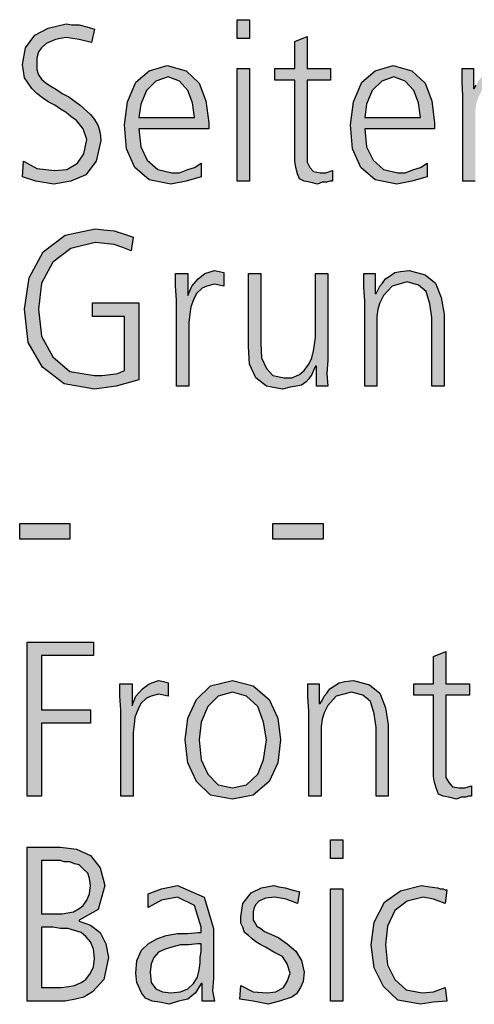
# Model space of a CAD drawing. Units: millimetres. Extents: x 14730 to 26963, y 9817 to 18761.
# Drawn here: x 18065 to 18240, y 10516 to 10894 of the extents above; entities that cross this region are included whole.
import ezdxf

# ---------------------------------------------------------------- set-up
doc = ezdxf.new("R2010")
doc.units = ezdxf.units.MM
doc.layers.add('1', color=7, linetype='Continuous')

msp = doc.modelspace()

# ---------------------------------------------------------------- hatches: boundary and pattern name
at = {"layer": '1', "linetype": 'Continuous'}
for points in [[(18066.53, 10839.6), (18071.61, 10836.8), (18078.51, 10836), (18083.23, 10836.4), (18087.22, 10838.8), (18089.76, 10842.39), (18090.85, 10847.99), (18089.4, 10851.99), (18086.85, 10855.19), (18084.68, 10856.78), (18082.86, 10858.38), (18080.69, 10859.58), (18078.51, 10861.18), (18075.97, 10862.38), (18073.79, 10863.98), (18071.61, 10865.58), (18069.8, 10867.58), (18066.9, 10871.57), (18066.17, 10876.77), (18067.26, 10883.17), (18070.89, 10887.96), (18075.97, 10890.76), (18082.86, 10892.36), (18085.04, 10891.96), (18087.94, 10891.96), (18090.85, 10891.16), (18093.75, 10890.36), (18092.66, 10885.17), (18087.94, 10886.37), (18082.86, 10887.16), (18080.69, 10886.77), (18078.87, 10886.37), (18077.06, 10885.57), (18075.24, 10884.77), (18073.43, 10883.17), (18072.34, 10881.57), (18071.61, 10879.17), (18071.61, 10876.77), (18071.61, 10874.77), (18072.34, 10872.77), (18073.43, 10871.18), (18075.24, 10869.58), (18077.06, 10868.38), (18079.23, 10867.18), (18081.41, 10865.58), (18083.95, 10864.38), (18088.31, 10861.18), (18092.3, 10857.58), (18093.75, 10855.59), (18095.2, 10853.19), (18095.93, 10850.39), (18096.29, 10847.59), (18094.48, 10839.6), (18090.48, 10834.4), (18084.68, 10832), (18078.15, 10830.8), (18071.25, 10832), (18066.17, 10833.6)], [(18153.27, 10886.77), (18148.55, 10886.77), (18148.55, 10893.96), (18153.27, 10893.96)], [(18184.48, 10870.78), (18175.4, 10870.78), (18175.4, 10842.39), (18175.4, 10839.2), (18176.49, 10837.2), (18177.94, 10835.6), (18180.48, 10835.2), (18182.66, 10835.2), (18185.2, 10836), (18185.2, 10832), (18184.11, 10832), (18183.02, 10831.6), (18181.21, 10831.6), (18179.4, 10830.8), (18176.49, 10831.6), (18174.31, 10832), (18172.5, 10832.8), (18171.77, 10834.8), (18171.05, 10837.2), (18170.69, 10839.6), (18170.69, 10841.99), (18170.69, 10845.19), (18170.69, 10870.78), (18163.06, 10870.78), (18163.06, 10875.17), (18170.69, 10875.17), (18170.69, 10885.57), (18175.4, 10887.56), (18175.4, 10875.17), (18184.48, 10875.17)], [(18235.28, 10864.78), (18234.92, 10869.98), (18234.92, 10875.17), (18239.27, 10875.17), (18239.27, 10867.58), (18239.64, 10867.58), (18240.36, 10868.78), (18241.09, 10870.38), (18242.18, 10871.57), (18243.27, 10873.17), (18245.08, 10874.37), (18246.9, 10875.57), (18249.07, 10875.97), (18252.34, 10876.37), (18258.51, 10874.77), (18262.5, 10871.57), (18264.68, 10865.98), (18265.77, 10859.58), (18265.77, 10832), (18261.05, 10832), (18261.05, 10858.38), (18260.32, 10863.58), (18258.87, 10868.38), (18255.97, 10870.78), (18251.61, 10871.97), (18245.81, 10870.38), (18242.54, 10866.78), (18241.09, 10863.98), (18240.36, 10861.58), (18240, 10858.78), (18240, 10855.98), (18240, 10832), (18235.28, 10832)], [(18148.55, 10875.17), (18153.27, 10875.17), (18153.27, 10832), (18148.55, 10832)], [(18105.36, 10780.03), (18093.02, 10780.03), (18093.02, 10785.23), (18110.81, 10785.23), (18110.81, 10755.65), (18102.1, 10753.25), (18093.75, 10752.05), (18082.14, 10754.05), (18073.79, 10760.45), (18068.35, 10770.04), (18066.9, 10782.83), (18068.71, 10794.82), (18074.15, 10804.82), (18082.5, 10811.21), (18094.11, 10813.61), (18097.38, 10813.21), (18101.37, 10812.81), (18105.36, 10811.61), (18108.63, 10810.41), (18107.9, 10805.22), (18104.64, 10806.42), (18101.37, 10807.62), (18097.74, 10808.02), (18094.11, 10808.41), (18084.68, 10806.02), (18077.78, 10800.82), (18073.43, 10792.82), (18072.34, 10782.83), (18073.43, 10772.44), (18077.78, 10764.44), (18084.31, 10758.85), (18093.75, 10757.25), (18096.65, 10757.25), (18099.92, 10757.65), (18102.82, 10758.05), (18105.36, 10759.25)], [(18125.32, 10786.43), (18124.96, 10791.63), (18124.96, 10796.42), (18129.68, 10796.42), (18129.68, 10788.03), (18131.13, 10791.63), (18133.67, 10794.42), (18136.21, 10796.42), (18139.84, 10797.62), (18141.65, 10797.22), (18143.47, 10796.82), (18143.47, 10791.63), (18141.65, 10792.03), (18139.84, 10792.43), (18136.94, 10791.63), (18135.12, 10790.83), (18132.94, 10788.83), (18131.85, 10786.43), (18130.77, 10783.63), (18130.4, 10780.83), (18130.04, 10777.63), (18130.04, 10774.84), (18130.04, 10753.25), (18125.32, 10753.25)], [(18197.54, 10786.03), (18197.18, 10791.23), (18197.18, 10796.42), (18201.53, 10796.42), (18201.53, 10788.83), (18201.9, 10788.83), (18202.62, 10790.03), (18203.35, 10791.63), (18204.44, 10792.82), (18205.52, 10794.42), (18207.34, 10795.62), (18209.15, 10796.82), (18211.33, 10797.22), (18214.6, 10797.62), (18220.77, 10796.02), (18224.76, 10792.82), (18226.94, 10787.23), (18228.02, 10780.83), (18228.02, 10753.25), (18223.31, 10753.25), (18223.31, 10779.63), (18222.58, 10784.83), (18221.13, 10789.63), (18218.23, 10792.03), (18213.87, 10793.22), (18208.06, 10791.63), (18204.8, 10788.03), (18203.35, 10785.23), (18202.62, 10782.83), (18202.26, 10780.03), (18202.26, 10777.23), (18202.26, 10753.25), (18197.54, 10753.25)], [(18183.39, 10763.24), (18183.02, 10758.05), (18183.39, 10753.25), (18179.03, 10753.25), (18179.03, 10760.85), (18178.67, 10760.85), (18177.94, 10759.25), (18177.22, 10757.65), (18176.13, 10756.05), (18175.04, 10754.85), (18173.23, 10753.65), (18171.41, 10753.25), (18168.87, 10752.85), (18165.97, 10752.05), (18159.8, 10753.25), (18155.81, 10756.45), (18153.27, 10761.64), (18152.9, 10768.44), (18152.9, 10796.42), (18157.62, 10796.42), (18157.62, 10769.64), (18157.98, 10764.04), (18159.8, 10760.05), (18162.34, 10757.25), (18166.69, 10756.45), (18169.6, 10756.45), (18172.5, 10757.65), (18174.31, 10759.25), (18176.13, 10761.64), (18177.22, 10764.04), (18177.94, 10766.84), (18178.31, 10769.24), (18178.67, 10772.04), (18178.67, 10796.42), (18183.39, 10796.42)], [(18065.08, 10700.48), (18084.31, 10700.48), (18084.31, 10694.49), (18065.08, 10694.49)], [(18162.34, 10700.48), (18181.57, 10700.48), (18181.57, 10694.49), (18162.34, 10694.49)], [(18067.98, 10654.91), (18093.39, 10654.91), (18093.39, 10649.72), (18073.43, 10649.72), (18073.43, 10628.93), (18092.3, 10628.93), (18092.3, 10623.73), (18073.43, 10623.73), (18073.43, 10595.75), (18067.98, 10595.75)], [(18237.82, 10634.53), (18228.75, 10634.53), (18228.75, 10606.14), (18228.75, 10602.95), (18229.84, 10600.95), (18231.29, 10599.35), (18233.83, 10598.95), (18236.01, 10598.95), (18238.55, 10599.75), (18238.55, 10595.75), (18237.46, 10595.75), (18236.37, 10595.35), (18234.56, 10595.35), (18232.74, 10594.55), (18229.84, 10595.35), (18227.66, 10595.75), (18225.85, 10596.55), (18225.12, 10598.55), (18224.4, 10600.95), (18224.03, 10603.35), (18224.03, 10605.74), (18224.03, 10608.94), (18224.03, 10634.53), (18216.41, 10634.53), (18216.41, 10638.92), (18224.03, 10638.92), (18224.03, 10649.32), (18228.75, 10651.31), (18228.75, 10638.92), (18237.82, 10638.92)], [(18103.91, 10628.93), (18103.55, 10634.13), (18103.55, 10638.92), (18108.27, 10638.92), (18108.27, 10630.53), (18109.72, 10634.13), (18112.26, 10636.92), (18114.8, 10638.92), (18118.43, 10640.12), (18120.24, 10639.72), (18122.06, 10639.32), (18122.06, 10634.13), (18120.24, 10634.53), (18118.43, 10634.93), (18115.52, 10634.13), (18113.71, 10633.33), (18111.53, 10631.33), (18110.44, 10628.93), (18109.35, 10626.13), (18108.99, 10623.33), (18108.63, 10620.13), (18108.63, 10617.34), (18108.63, 10595.75), (18103.91, 10595.75)], [(18176.13, 10628.53), (18175.77, 10633.73), (18175.77, 10638.92), (18180.12, 10638.92), (18180.12, 10631.33), (18180.48, 10631.33), (18181.21, 10632.53), (18181.94, 10634.13), (18183.02, 10635.32), (18184.11, 10636.92), (18185.93, 10638.12), (18187.74, 10639.32), (18189.92, 10639.72), (18193.19, 10640.12), (18199.35, 10638.52), (18203.35, 10635.32), (18205.52, 10629.73), (18206.61, 10623.33), (18206.61, 10595.75), (18201.9, 10595.75), (18201.9, 10622.13), (18201.17, 10627.33), (18199.72, 10632.13), (18196.81, 10634.53), (18192.46, 10635.72), (18186.65, 10634.13), (18183.39, 10630.53), (18181.94, 10627.73), (18181.21, 10625.33), (18180.85, 10622.53), (18180.85, 10619.73), (18180.85, 10595.75), (18176.13, 10595.75)], [(18189.19, 10571.77), (18184.48, 10571.77), (18184.48, 10578.96), (18189.19, 10578.96)], [(18150, 10523), (18154.72, 10520.6), (18160.16, 10520.2), (18163.43, 10520.6), (18166.33, 10522.2), (18167.78, 10524.6), (18168.87, 10527.79), (18167.78, 10531.39), (18165.97, 10534.19), (18162.7, 10535.79), (18159.44, 10537.79), (18157.62, 10538.59), (18155.81, 10539.79), (18154.35, 10540.98), (18152.9, 10542.18), (18151.45, 10543.38), (18150.73, 10545.38), (18150, 10546.98), (18150, 10549.38), (18150.73, 10554.58), (18153.99, 10558.57), (18157.98, 10560.57), (18162.7, 10561.37), (18164.52, 10560.97), (18167.06, 10560.57), (18169.6, 10559.77), (18172.5, 10558.97), (18171.77, 10554.58), (18167.42, 10556.18), (18163.06, 10556.97), (18159.44, 10556.57), (18156.9, 10555.38), (18155.81, 10554.18), (18155.08, 10552.98), (18154.72, 10551.38), (18154.72, 10549.38), (18154.72, 10548.18), (18155.44, 10546.98), (18156.17, 10545.78), (18157.62, 10544.98), (18159.07, 10543.78), (18160.89, 10542.98), (18162.7, 10542.18), (18164.52, 10541.38), (18167.78, 10538.99), (18171.05, 10536.19), (18173.23, 10532.59), (18174.31, 10528.19), (18173.95, 10524.6), (18172.86, 10522.2), (18171.41, 10519.8), (18169.6, 10518.6), (18164.88, 10517), (18160.52, 10515.8), (18154.72, 10517), (18149.64, 10517.8)], [(18184.48, 10560.17), (18189.19, 10560.17), (18189.19, 10517), (18184.48, 10517)], [(18228.39, 10554.58), (18224.03, 10556.18), (18220.04, 10556.97), (18213.87, 10555.38), (18209.15, 10551.78), (18206.25, 10545.78), (18205.52, 10538.59), (18206.25, 10530.99), (18209.15, 10525.39), (18213.51, 10521.4), (18219.68, 10520.2), (18224.03, 10520.6), (18228.39, 10522.2), (18229.11, 10517), (18224.03, 10516.6), (18218.95, 10515.8), (18210.24, 10517.4), (18204.8, 10522.6), (18201.17, 10529.79), (18200.08, 10538.59), (18201.17, 10547.38), (18205.16, 10554.98), (18211.33, 10559.37), (18219.31, 10561.37), (18222.58, 10560.97), (18225.48, 10560.57), (18226.57, 10560.17), (18227.66, 10560.17), (18228.39, 10559.77), (18229.11, 10559.77)]]:
    msp.add_hatch(color=3, dxfattribs=at).paths.add_polyline_path(points)
h = msp.add_hatch(color=3, dxfattribs=at)
h.paths.add_polyline_path([(18134.76, 10833.6), (18128.95, 10832), (18123.15, 10830.8), (18114.8, 10832.4), (18109.35, 10837.2), (18106.09, 10844.39), (18105.36, 10853.59), (18106.45, 10862.38), (18109.72, 10869.98), (18114.8, 10874.37), (18121.69, 10876.37), (18128.95, 10874.37), (18134.03, 10869.58), (18136.57, 10862.78), (18137.66, 10854.39), (18137.66, 10851.99), (18110.81, 10851.99), (18111.53, 10845.19), (18114.07, 10839.99), (18118.06, 10836.4), (18123.51, 10835.2), (18126.41, 10835.2), (18129.68, 10836.4), (18132.22, 10837.2), (18134.76, 10838.8)])
h.paths.add_polyline_path([(18132.22, 10856.38), (18131.49, 10861.98), (18129.68, 10866.78), (18126.41, 10870.38), (18122.06, 10871.97), (18117.34, 10870.38), (18113.71, 10866.78), (18111.53, 10861.58), (18110.81, 10856.38)], flags=16)
h = msp.add_hatch(color=3, dxfattribs=at)
h.paths.add_polyline_path([(18221.49, 10833.6), (18215.69, 10832), (18209.88, 10830.8), (18201.53, 10832.4), (18196.09, 10837.2), (18192.82, 10844.39), (18192.1, 10853.59), (18193.19, 10862.38), (18196.45, 10869.98), (18201.53, 10874.37), (18208.43, 10876.37), (18215.69, 10874.37), (18220.77, 10869.58), (18223.31, 10862.78), (18224.4, 10854.39), (18224.4, 10851.99), (18197.54, 10851.99), (18198.27, 10845.19), (18200.81, 10839.99), (18204.8, 10836.4), (18210.24, 10835.2), (18213.15, 10835.2), (18216.41, 10836.4), (18218.95, 10837.2), (18221.49, 10838.8)])
h.paths.add_polyline_path([(18218.95, 10856.38), (18218.23, 10861.98), (18216.41, 10866.78), (18213.15, 10870.38), (18208.79, 10871.97), (18204.07, 10870.38), (18200.44, 10866.78), (18198.27, 10861.58), (18197.54, 10856.38)], flags=16)
h = msp.add_hatch(color=3, dxfattribs=at)
h.paths.add_polyline_path([(18128.59, 10617.34), (18129.68, 10625.73), (18132.94, 10632.93), (18138.39, 10638.12), (18146.73, 10640.12), (18154.72, 10638.12), (18160.89, 10632.93), (18164.15, 10625.73), (18165.24, 10617.34), (18164.15, 10608.54), (18160.89, 10601.35), (18154.72, 10596.15), (18146.73, 10594.55), (18138.39, 10596.15), (18132.94, 10601.35), (18129.68, 10608.54)])
h.paths.add_polyline_path([(18134.03, 10617.34), (18134.76, 10609.74), (18137.3, 10604.14), (18141.29, 10600.15), (18146.73, 10598.95), (18152.18, 10600.15), (18156.53, 10604.14), (18158.71, 10609.74), (18159.8, 10617.34), (18158.71, 10624.13), (18156.53, 10630.13), (18152.18, 10634.13), (18146.73, 10635.72), (18141.29, 10634.13), (18137.3, 10630.13), (18134.76, 10624.13)], flags=16)
h = msp.add_hatch(color=3, dxfattribs=at)
h.paths.add_polyline_path([(18067.98, 10576.16), (18080.69, 10576.16), (18086.85, 10575.36), (18092.3, 10572.96), (18095.93, 10568.17), (18097.74, 10561.37), (18095.2, 10552.18), (18087.94, 10548.18), (18087.94, 10547.78), (18092.3, 10546.18), (18095.93, 10543.38), (18098.1, 10538.99), (18099.19, 10533.79), (18097.38, 10525.39), (18093.02, 10520.6), (18089.76, 10518.6), (18086.49, 10517.8), (18082.5, 10517), (18078.51, 10517), (18067.98, 10517)])
h.paths.add_polyline_path([(18073.43, 10522.2), (18078.51, 10522.2), (18081.05, 10522.2), (18083.95, 10522.6), (18086.13, 10523), (18088.67, 10524.2), (18090.48, 10525.39), (18092.3, 10527.79), (18093.39, 10530.19), (18093.75, 10533.39), (18093.39, 10536.99), (18092.3, 10539.79), (18090.48, 10541.78), (18088.67, 10543.38), (18086.13, 10544.18), (18083.59, 10544.98), (18080.69, 10544.98), (18077.78, 10545.38), (18073.43, 10545.38)], flags=16)
h.paths.add_polyline_path([(18073.43, 10550.58), (18079.23, 10550.58), (18081.41, 10550.58), (18083.59, 10550.98), (18085.77, 10551.38), (18087.94, 10552.58), (18089.4, 10553.78), (18090.85, 10555.78), (18091.94, 10558.17), (18092.3, 10561.37), (18091.94, 10564.17), (18091.21, 10566.17), (18089.4, 10567.77), (18087.94, 10569.37), (18086.13, 10569.77), (18084.31, 10570.57), (18082.14, 10570.57), (18080.69, 10570.97), (18073.43, 10570.97)], flags=16)
h = msp.add_hatch(color=3, dxfattribs=at)
h.paths.add_polyline_path([(18135.12, 10523.8), (18134.76, 10523.8), (18132.58, 10520.2), (18129.68, 10517.8), (18126.05, 10517), (18122.42, 10515.8), (18118.79, 10516.6), (18115.89, 10517), (18113.35, 10518.2), (18111.9, 10520.2), (18110.08, 10524.2), (18109.72, 10527.79), (18110.08, 10532.59), (18111.9, 10536.59), (18114.44, 10538.99), (18117.7, 10540.98), (18121.33, 10542.18), (18125.69, 10542.98), (18129.68, 10542.98), (18133.67, 10543.38), (18134.76, 10543.38), (18134.76, 10545.38), (18132.22, 10553.78), (18125.69, 10556.97), (18119.52, 10555.78), (18114.44, 10552.98), (18114.44, 10558.17), (18119.52, 10560.17), (18125.69, 10561.37), (18135.85, 10556.97), (18139.48, 10544.98), (18139.48, 10525.79), (18139.11, 10521), (18139.84, 10517), (18135.12, 10517)])
h.paths.add_polyline_path([(18134.76, 10538.99), (18133.31, 10538.99), (18130.04, 10538.59), (18126.77, 10538.59), (18123.51, 10537.79), (18120.97, 10536.99), (18118.43, 10535.79), (18116.61, 10533.79), (18115.52, 10531.39), (18115.16, 10528.19), (18115.52, 10524.2), (18117.34, 10521.8), (18119.88, 10520.6), (18123.15, 10520.2), (18126.77, 10520.6), (18129.68, 10521.8), (18131.85, 10523.8), (18133.31, 10526.19), (18134.03, 10528.99), (18134.4, 10531.79), (18134.4, 10533.79), (18134.76, 10536.19)], flags=16)

# ---------------------------------------------------------------- linework, layer by layer
at = {"layer": '1', "color": 3, "linetype": 'Continuous'}
for p, q in [((18075.97, 10890.76), (18082.86, 10892.36)), ((18082.86, 10892.36), (18085.04, 10891.96)), ((18085.04, 10891.96), (18087.94, 10891.96)), ((18087.94, 10891.96), (18090.85, 10891.16)), ((18090.85, 10891.16), (18093.75, 10890.36)), ((18148.55, 10893.96), (18153.27, 10893.96)), ((18148.55, 10886.77), (18148.55, 10893.96)), ((18153.27, 10893.96), (18153.27, 10886.77)), ((18067.26, 10883.17), (18070.89, 10887.96)), ((18070.89, 10887.96), (18075.97, 10890.76)), ((18093.75, 10890.36), (18092.66, 10885.17)), ((18170.69, 10885.57), (18175.4, 10887.56)), ((18175.4, 10887.56), (18175.4, 10875.17)), ((18075.24, 10884.77), (18073.43, 10883.17)), ((18077.06, 10885.57), (18075.24, 10884.77)), ((18078.87, 10886.37), (18077.06, 10885.57)), ((18080.69, 10886.77), (18078.87, 10886.37)), ((18082.86, 10887.16), (18080.69, 10886.77)), ((18087.94, 10886.37), (18082.86, 10887.16)), ((18092.66, 10885.17), (18087.94, 10886.37)), ((18153.27, 10886.77), (18148.55, 10886.77)), ((18170.69, 10875.17), (18170.69, 10885.57)), ((18066.17, 10876.77), (18067.26, 10883.17)), ((18072.34, 10881.57), (18071.61, 10879.17)), ((18073.43, 10883.17), (18072.34, 10881.57)), ((18066.9, 10871.57), (18066.17, 10876.77)), ((18071.61, 10879.17), (18071.61, 10876.77)), ((18071.61, 10876.77), (18071.61, 10874.77)), ((18114.8, 10874.37), (18121.69, 10876.37)), ((18121.69, 10876.37), (18128.95, 10874.37)), ((18201.53, 10874.37), (18208.43, 10876.37)), ((18208.43, 10876.37), (18215.69, 10874.37)), ((18071.61, 10874.77), (18072.34, 10872.77)), ((18072.34, 10872.77), (18073.43, 10871.18)), ((18109.72, 10869.98), (18114.8, 10874.37)), ((18128.95, 10874.37), (18134.03, 10869.58)), ((18148.55, 10832), (18148.55, 10875.17)), ((18148.55, 10875.17), (18153.27, 10875.17)), ((18153.27, 10875.17), (18153.27, 10832)), ((18163.06, 10875.17), (18170.69, 10875.17)), ((18163.06, 10870.78), (18163.06, 10875.17)), ((18175.4, 10875.17), (18184.48, 10875.17)), ((18184.48, 10875.17), (18184.48, 10870.78)), ((18196.45, 10869.98), (18201.53, 10874.37)), ((18215.69, 10874.37), (18220.77, 10869.58)), ((18234.92, 10875.17), (18239.27, 10875.17)), ((18234.92, 10869.98), (18234.92, 10875.17)), ((18239.27, 10875.17), (18239.27, 10867.58)), ((18069.8, 10867.58), (18066.9, 10871.57)), ((18073.43, 10871.18), (18075.24, 10869.58)), ((18075.24, 10869.58), (18077.06, 10868.38)), ((18077.06, 10868.38), (18079.23, 10867.18)), ((18106.45, 10862.38), (18109.72, 10869.98)), ((18117.34, 10870.38), (18113.71, 10866.78)), ((18122.06, 10871.97), (18117.34, 10870.38)), ((18126.41, 10870.38), (18122.06, 10871.97)), ((18129.68, 10866.78), (18126.41, 10870.38)), ((18134.03, 10869.58), (18136.57, 10862.78)), ((18170.69, 10870.78), (18163.06, 10870.78)), ((18170.69, 10845.19), (18170.69, 10870.78)), ((18175.4, 10870.78), (18175.4, 10842.39)), ((18184.48, 10870.78), (18175.4, 10870.78)), ((18193.19, 10862.38), (18196.45, 10869.98)), ((18204.07, 10870.38), (18200.44, 10866.78)), ((18208.79, 10871.97), (18204.07, 10870.38)), ((18213.15, 10870.38), (18208.79, 10871.97)), ((18216.41, 10866.78), (18213.15, 10870.38)), ((18220.77, 10869.58), (18223.31, 10862.78)), ((18235.28, 10864.78), (18234.92, 10869.98)), ((18239.64, 10867.58), (18240.36, 10868.78)), ((18071.61, 10865.58), (18069.8, 10867.58)), ((18073.79, 10863.98), (18071.61, 10865.58)), ((18079.23, 10867.18), (18081.41, 10865.58)), ((18081.41, 10865.58), (18083.95, 10864.38)), ((18113.71, 10866.78), (18111.53, 10861.58)), ((18131.49, 10861.98), (18129.68, 10866.78)), ((18200.44, 10866.78), (18198.27, 10861.58)), ((18218.23, 10861.98), (18216.41, 10866.78)), ((18235.28, 10832), (18235.28, 10864.78)), ((18239.27, 10867.58), (18239.64, 10867.58)), ((18075.97, 10862.38), (18073.79, 10863.98)), ((18078.51, 10861.18), (18075.97, 10862.38)), ((18080.69, 10859.58), (18078.51, 10861.18)), ((18083.95, 10864.38), (18088.31, 10861.18)), ((18088.31, 10861.18), (18092.3, 10857.58)), ((18105.36, 10853.59), (18106.45, 10862.38)), ((18111.53, 10861.58), (18110.81, 10856.38)), ((18132.22, 10856.38), (18131.49, 10861.98)), ((18136.57, 10862.78), (18137.66, 10854.39)), ((18192.1, 10853.59), (18193.19, 10862.38)), ((18198.27, 10861.58), (18197.54, 10856.38)), ((18218.95, 10856.38), (18218.23, 10861.98)), ((18223.31, 10862.78), (18224.4, 10854.39)), ((18082.86, 10858.38), (18080.69, 10859.58)), ((18084.68, 10856.78), (18082.86, 10858.38)), ((18092.3, 10857.58), (18093.75, 10855.59)), ((18086.85, 10855.19), (18084.68, 10856.78)), ((18089.4, 10851.99), (18086.85, 10855.19)), ((18093.75, 10855.59), (18095.2, 10853.19)), ((18106.09, 10844.39), (18105.36, 10853.59)), ((18110.81, 10856.38), (18132.22, 10856.38)), ((18137.66, 10854.39), (18137.66, 10851.99)), ((18192.82, 10844.39), (18192.1, 10853.59)), ((18197.54, 10856.38), (18218.95, 10856.38)), ((18224.4, 10854.39), (18224.4, 10851.99)), ((18090.85, 10847.99), (18089.4, 10851.99)), ((18095.2, 10853.19), (18095.93, 10850.39)), ((18095.93, 10850.39), (18096.29, 10847.59)), ((18110.81, 10851.99), (18111.53, 10845.19)), ((18137.66, 10851.99), (18110.81, 10851.99)), ((18197.54, 10851.99), (18198.27, 10845.19)), ((18224.4, 10851.99), (18197.54, 10851.99)), ((18089.76, 10842.39), (18090.85, 10847.99)), ((18096.29, 10847.59), (18094.48, 10839.6)), ((18087.22, 10838.8), (18089.76, 10842.39)), ((18109.35, 10837.2), (18106.09, 10844.39)), ((18111.53, 10845.19), (18114.07, 10839.99)), ((18170.69, 10841.99), (18170.69, 10845.19)), ((18170.69, 10839.6), (18170.69, 10841.99)), ((18175.4, 10842.39), (18175.4, 10839.2)), ((18196.09, 10837.2), (18192.82, 10844.39)), ((18198.27, 10845.19), (18200.81, 10839.99)), ((18066.17, 10833.6), (18066.53, 10839.6)), ((18066.53, 10839.6), (18071.61, 10836.8)), ((18083.23, 10836.4), (18087.22, 10838.8)), ((18094.48, 10839.6), (18090.48, 10834.4)), ((18114.07, 10839.99), (18118.06, 10836.4)), ((18132.22, 10837.2), (18134.76, 10838.8)), ((18134.76, 10838.8), (18134.76, 10833.6)), ((18171.05, 10837.2), (18170.69, 10839.6)), ((18175.4, 10839.2), (18176.49, 10837.2)), ((18200.81, 10839.99), (18204.8, 10836.4)), ((18218.95, 10837.2), (18221.49, 10838.8)), ((18221.49, 10838.8), (18221.49, 10833.6)), ((18071.61, 10836.8), (18078.51, 10836)), ((18078.51, 10836), (18083.23, 10836.4)), ((18090.48, 10834.4), (18084.68, 10832)), ((18114.8, 10832.4), (18109.35, 10837.2)), ((18118.06, 10836.4), (18123.51, 10835.2)), ((18123.51, 10835.2), (18126.41, 10835.2)), ((18126.41, 10835.2), (18129.68, 10836.4)), ((18129.68, 10836.4), (18132.22, 10837.2)), ((18171.77, 10834.8), (18171.05, 10837.2)), ((18172.5, 10832.8), (18171.77, 10834.8)), ((18176.49, 10837.2), (18177.94, 10835.6)), ((18177.94, 10835.6), (18180.48, 10835.2)), ((18180.48, 10835.2), (18182.66, 10835.2)), ((18182.66, 10835.2), (18185.2, 10836)), ((18185.2, 10836), (18185.2, 10832)), ((18201.53, 10832.4), (18196.09, 10837.2)), ((18204.8, 10836.4), (18210.24, 10835.2)), ((18210.24, 10835.2), (18213.15, 10835.2)), ((18213.15, 10835.2), (18216.41, 10836.4)), ((18216.41, 10836.4), (18218.95, 10837.2)), ((18071.25, 10832), (18066.17, 10833.6)), ((18078.15, 10830.8), (18071.25, 10832)), ((18084.68, 10832), (18078.15, 10830.8)), ((18123.15, 10830.8), (18114.8, 10832.4)), ((18128.95, 10832), (18123.15, 10830.8)), ((18134.76, 10833.6), (18128.95, 10832)), ((18153.27, 10832), (18148.55, 10832)), ((18174.31, 10832), (18172.5, 10832.8)), ((18176.49, 10831.6), (18174.31, 10832)), ((18179.4, 10830.8), (18176.49, 10831.6)), ((18181.21, 10831.6), (18179.4, 10830.8)), ((18183.02, 10831.6), (18181.21, 10831.6)), ((18184.11, 10832), (18183.02, 10831.6)), ((18185.2, 10832), (18184.11, 10832)), ((18209.88, 10830.8), (18201.53, 10832.4)), ((18215.69, 10832), (18209.88, 10830.8)), ((18221.49, 10833.6), (18215.69, 10832)), ((18240, 10832), (18235.28, 10832)), ((18082.5, 10811.21), (18094.11, 10813.61)), ((18094.11, 10813.61), (18097.38, 10813.21)), ((18097.38, 10813.21), (18101.37, 10812.81)), ((18101.37, 10812.81), (18105.36, 10811.61)), ((18105.36, 10811.61), (18108.63, 10810.41)), ((18074.15, 10804.82), (18082.5, 10811.21)), ((18094.11, 10808.41), (18084.68, 10806.02)), ((18097.74, 10808.02), (18094.11, 10808.41)), ((18101.37, 10807.62), (18097.74, 10808.02)), ((18108.63, 10810.41), (18107.9, 10805.22)), ((18068.71, 10794.82), (18074.15, 10804.82)), ((18084.68, 10806.02), (18077.78, 10800.82)), ((18104.64, 10806.42), (18101.37, 10807.62)), ((18107.9, 10805.22), (18104.64, 10806.42)), ((18077.78, 10800.82), (18073.43, 10792.82)), ((18136.21, 10796.42), (18139.84, 10797.62)), ((18139.84, 10797.62), (18141.65, 10797.22)), ((18141.65, 10797.22), (18143.47, 10796.82)), ((18143.47, 10796.82), (18143.47, 10791.63)), ((18207.34, 10795.62), (18209.15, 10796.82)), ((18209.15, 10796.82), (18211.33, 10797.22)), ((18211.33, 10797.22), (18214.6, 10797.62)), ((18214.6, 10797.62), (18220.77, 10796.02)), ((18066.9, 10782.83), (18068.71, 10794.82)), ((18073.43, 10792.82), (18072.34, 10782.83)), ((18124.96, 10796.42), (18129.68, 10796.42)), ((18124.96, 10791.63), (18124.96, 10796.42)), ((18129.68, 10796.42), (18129.68, 10788.03)), ((18131.13, 10791.63), (18133.67, 10794.42)), ((18133.67, 10794.42), (18136.21, 10796.42)), ((18152.9, 10796.42), (18157.62, 10796.42)), ((18152.9, 10768.44), (18152.9, 10796.42)), ((18157.62, 10796.42), (18157.62, 10769.64)), ((18178.67, 10796.42), (18183.39, 10796.42)), ((18178.67, 10772.04), (18178.67, 10796.42)), ((18183.39, 10796.42), (18183.39, 10763.24)), ((18197.18, 10796.42), (18201.53, 10796.42)), ((18197.18, 10791.23), (18197.18, 10796.42)), ((18201.53, 10796.42), (18201.53, 10788.83)), ((18203.35, 10791.63), (18204.44, 10792.82)), ((18204.44, 10792.82), (18205.52, 10794.42)), ((18205.52, 10794.42), (18207.34, 10795.62)), ((18213.87, 10793.22), (18208.06, 10791.63)), ((18218.23, 10792.03), (18213.87, 10793.22)), ((18220.77, 10796.02), (18224.76, 10792.82)), ((18224.76, 10792.82), (18226.94, 10787.23)), ((18125.32, 10786.43), (18124.96, 10791.63)), ((18129.68, 10788.03), (18131.13, 10791.63)), ((18135.12, 10790.83), (18132.94, 10788.83)), ((18136.94, 10791.63), (18135.12, 10790.83)), ((18139.84, 10792.43), (18136.94, 10791.63)), ((18141.65, 10792.03), (18139.84, 10792.43)), ((18143.47, 10791.63), (18141.65, 10792.03)), ((18197.54, 10786.03), (18197.18, 10791.23)), ((18201.9, 10788.83), (18202.62, 10790.03)), ((18202.62, 10790.03), (18203.35, 10791.63)), ((18208.06, 10791.63), (18204.8, 10788.03)), ((18221.13, 10789.63), (18218.23, 10792.03)), ((18222.58, 10784.83), (18221.13, 10789.63)), ((18093.02, 10785.23), (18110.81, 10785.23)), ((18093.02, 10780.03), (18093.02, 10785.23)), ((18110.81, 10785.23), (18110.81, 10755.65)), ((18125.32, 10753.25), (18125.32, 10786.43)), ((18131.85, 10786.43), (18130.77, 10783.63)), ((18132.94, 10788.83), (18131.85, 10786.43)), ((18197.54, 10753.25), (18197.54, 10786.03)), ((18201.53, 10788.83), (18201.9, 10788.83)), ((18203.35, 10785.23), (18202.62, 10782.83)), ((18204.8, 10788.03), (18203.35, 10785.23)), ((18226.94, 10787.23), (18228.02, 10780.83)), ((18068.35, 10770.04), (18066.9, 10782.83)), ((18072.34, 10782.83), (18073.43, 10772.44)), ((18130.77, 10783.63), (18130.4, 10780.83)), ((18202.62, 10782.83), (18202.26, 10780.03)), ((18223.31, 10779.63), (18222.58, 10784.83)), ((18105.36, 10780.03), (18093.02, 10780.03)), ((18105.36, 10759.25), (18105.36, 10780.03)), ((18130.4, 10780.83), (18130.04, 10777.63)), ((18130.04, 10777.63), (18130.04, 10774.84)), ((18202.26, 10780.03), (18202.26, 10777.23)), ((18223.31, 10753.25), (18223.31, 10779.63)), ((18228.02, 10780.83), (18228.02, 10753.25)), ((18130.04, 10774.84), (18130.04, 10753.25)), ((18202.26, 10777.23), (18202.26, 10753.25)), ((18073.79, 10760.45), (18068.35, 10770.04)), ((18073.43, 10772.44), (18077.78, 10764.44)), ((18178.31, 10769.24), (18178.67, 10772.04)), ((18153.27, 10761.64), (18152.9, 10768.44)), ((18157.62, 10769.64), (18157.98, 10764.04)), ((18177.22, 10764.04), (18177.94, 10766.84)), ((18177.94, 10766.84), (18178.31, 10769.24)), ((18077.78, 10764.44), (18084.31, 10758.85)), ((18157.98, 10764.04), (18159.8, 10760.05)), ((18176.13, 10761.64), (18177.22, 10764.04)), ((18183.39, 10763.24), (18183.02, 10758.05)), ((18082.14, 10754.05), (18073.79, 10760.45)), ((18084.31, 10758.85), (18093.75, 10757.25)), ((18102.82, 10758.05), (18105.36, 10759.25)), ((18155.81, 10756.45), (18153.27, 10761.64)), ((18159.8, 10760.05), (18162.34, 10757.25)), ((18172.5, 10757.65), (18174.31, 10759.25)), ((18174.31, 10759.25), (18176.13, 10761.64)), ((18177.94, 10759.25), (18177.22, 10757.65)), ((18178.67, 10760.85), (18177.94, 10759.25)), ((18179.03, 10760.85), (18178.67, 10760.85)), ((18179.03, 10753.25), (18179.03, 10760.85)), ((18093.75, 10757.25), (18096.65, 10757.25)), ((18096.65, 10757.25), (18099.92, 10757.65)), ((18099.92, 10757.65), (18102.82, 10758.05)), ((18110.81, 10755.65), (18102.1, 10753.25)), ((18159.8, 10753.25), (18155.81, 10756.45)), ((18162.34, 10757.25), (18166.69, 10756.45)), ((18166.69, 10756.45), (18169.6, 10756.45)), ((18169.6, 10756.45), (18172.5, 10757.65)), ((18176.13, 10756.05), (18175.04, 10754.85)), ((18177.22, 10757.65), (18176.13, 10756.05)), ((18183.02, 10758.05), (18183.39, 10753.25)), ((18093.75, 10752.05), (18082.14, 10754.05)), ((18102.1, 10753.25), (18093.75, 10752.05)), ((18130.04, 10753.25), (18125.32, 10753.25)), ((18165.97, 10752.05), (18159.8, 10753.25)), ((18168.87, 10752.85), (18165.97, 10752.05)), ((18171.41, 10753.25), (18168.87, 10752.85)), ((18173.23, 10753.65), (18171.41, 10753.25)), ((18175.04, 10754.85), (18173.23, 10753.65)), ((18183.39, 10753.25), (18179.03, 10753.25)), ((18202.26, 10753.25), (18197.54, 10753.25)), ((18228.02, 10753.25), (18223.31, 10753.25)), ((18065.08, 10694.49), (18065.08, 10700.48)), ((18065.08, 10700.48), (18084.31, 10700.48)), ((18084.31, 10700.48), (18084.31, 10694.49)), ((18162.34, 10694.49), (18162.34, 10700.48)), ((18162.34, 10700.48), (18181.57, 10700.48)), ((18181.57, 10700.48), (18181.57, 10694.49)), ((18084.31, 10694.49), (18065.08, 10694.49)), ((18181.57, 10694.49), (18162.34, 10694.49)), ((18067.98, 10595.75), (18067.98, 10654.91)), ((18067.98, 10654.91), (18093.39, 10654.91)), ((18093.39, 10654.91), (18093.39, 10649.72)), ((18073.43, 10649.72), (18073.43, 10628.93)), ((18093.39, 10649.72), (18073.43, 10649.72)), ((18224.03, 10649.32), (18228.75, 10651.31)), ((18224.03, 10638.92), (18224.03, 10649.32)), ((18228.75, 10651.31), (18228.75, 10638.92)), ((18103.55, 10638.92), (18108.27, 10638.92)), ((18103.55, 10634.13), (18103.55, 10638.92)), ((18108.27, 10638.92), (18108.27, 10630.53)), ((18112.26, 10636.92), (18114.8, 10638.92)), ((18114.8, 10638.92), (18118.43, 10640.12)), ((18118.43, 10640.12), (18120.24, 10639.72)), ((18120.24, 10639.72), (18122.06, 10639.32)), ((18122.06, 10639.32), (18122.06, 10634.13)), ((18132.94, 10632.93), (18138.39, 10638.12)), ((18138.39, 10638.12), (18146.73, 10640.12)), ((18146.73, 10640.12), (18154.72, 10638.12)), ((18154.72, 10638.12), (18160.89, 10632.93)), ((18175.77, 10638.92), (18180.12, 10638.92)), ((18175.77, 10633.73), (18175.77, 10638.92)), ((18180.12, 10638.92), (18180.12, 10631.33)), ((18184.11, 10636.92), (18185.93, 10638.12)), ((18185.93, 10638.12), (18187.74, 10639.32)), ((18187.74, 10639.32), (18189.92, 10639.72)), ((18189.92, 10639.72), (18193.19, 10640.12)), ((18193.19, 10640.12), (18199.35, 10638.52)), ((18199.35, 10638.52), (18203.35, 10635.32)), ((18216.41, 10638.92), (18224.03, 10638.92)), ((18216.41, 10634.53), (18216.41, 10638.92)), ((18228.75, 10638.92), (18237.82, 10638.92)), ((18237.82, 10638.92), (18237.82, 10634.53)), ((18103.91, 10628.93), (18103.55, 10634.13)), ((18108.27, 10630.53), (18109.72, 10634.13)), ((18109.72, 10634.13), (18112.26, 10636.92)), ((18115.52, 10634.13), (18113.71, 10633.33)), ((18118.43, 10634.93), (18115.52, 10634.13)), ((18120.24, 10634.53), (18118.43, 10634.93)), ((18122.06, 10634.13), (18120.24, 10634.53)), ((18141.29, 10634.13), (18137.3, 10630.13)), ((18146.73, 10635.72), (18141.29, 10634.13)), ((18152.18, 10634.13), (18146.73, 10635.72)), ((18156.53, 10630.13), (18152.18, 10634.13)), ((18181.21, 10632.53), (18181.94, 10634.13)), ((18181.94, 10634.13), (18183.02, 10635.32)), ((18183.02, 10635.32), (18184.11, 10636.92)), ((18186.65, 10634.13), (18183.39, 10630.53)), ((18192.46, 10635.72), (18186.65, 10634.13)), ((18196.81, 10634.53), (18192.46, 10635.72)), ((18199.72, 10632.13), (18196.81, 10634.53)), ((18203.35, 10635.32), (18205.52, 10629.73)), ((18224.03, 10634.53), (18216.41, 10634.53)), ((18224.03, 10608.94), (18224.03, 10634.53)), ((18228.75, 10634.53), (18228.75, 10606.14)), ((18237.82, 10634.53), (18228.75, 10634.53)), ((18111.53, 10631.33), (18110.44, 10628.93)), ((18113.71, 10633.33), (18111.53, 10631.33)), ((18129.68, 10625.73), (18132.94, 10632.93)), ((18137.3, 10630.13), (18134.76, 10624.13)), ((18158.71, 10624.13), (18156.53, 10630.13)), ((18160.89, 10632.93), (18164.15, 10625.73)), ((18176.13, 10628.53), (18175.77, 10633.73)), ((18180.12, 10631.33), (18180.48, 10631.33)), ((18180.48, 10631.33), (18181.21, 10632.53)), ((18183.39, 10630.53), (18181.94, 10627.73)), ((18201.17, 10627.33), (18199.72, 10632.13)), ((18073.43, 10628.93), (18092.3, 10628.93)), ((18092.3, 10628.93), (18092.3, 10623.73)), ((18103.91, 10595.75), (18103.91, 10628.93)), ((18110.44, 10628.93), (18109.35, 10626.13)), ((18176.13, 10595.75), (18176.13, 10628.53)), ((18181.94, 10627.73), (18181.21, 10625.33)), ((18201.9, 10622.13), (18201.17, 10627.33)), ((18205.52, 10629.73), (18206.61, 10623.33)), ((18073.43, 10623.73), (18073.43, 10595.75)), ((18092.3, 10623.73), (18073.43, 10623.73)), ((18108.99, 10623.33), (18108.63, 10620.13)), ((18109.35, 10626.13), (18108.99, 10623.33)), ((18128.59, 10617.34), (18129.68, 10625.73)), ((18134.76, 10624.13), (18134.03, 10617.34)), ((18159.8, 10617.34), (18158.71, 10624.13)), ((18164.15, 10625.73), (18165.24, 10617.34)), ((18181.21, 10625.33), (18180.85, 10622.53)), ((18180.85, 10622.53), (18180.85, 10619.73)), ((18206.61, 10623.33), (18206.61, 10595.75)), ((18108.63, 10620.13), (18108.63, 10617.34)), ((18180.85, 10619.73), (18180.85, 10595.75)), ((18201.9, 10595.75), (18201.9, 10622.13)), ((18108.63, 10617.34), (18108.63, 10595.75)), ((18129.68, 10608.54), (18128.59, 10617.34)), ((18134.03, 10617.34), (18134.76, 10609.74)), ((18158.71, 10609.74), (18159.8, 10617.34)), ((18165.24, 10617.34), (18164.15, 10608.54)), ((18132.94, 10601.35), (18129.68, 10608.54)), ((18134.76, 10609.74), (18137.3, 10604.14)), ((18156.53, 10604.14), (18158.71, 10609.74)), ((18164.15, 10608.54), (18160.89, 10601.35)), ((18224.03, 10605.74), (18224.03, 10608.94)), ((18137.3, 10604.14), (18141.29, 10600.15)), ((18152.18, 10600.15), (18156.53, 10604.14)), ((18224.03, 10603.35), (18224.03, 10605.74)), ((18228.75, 10606.14), (18228.75, 10602.95)), ((18138.39, 10596.15), (18132.94, 10601.35)), ((18141.29, 10600.15), (18146.73, 10598.95)), ((18146.73, 10598.95), (18152.18, 10600.15)), ((18160.89, 10601.35), (18154.72, 10596.15)), ((18224.4, 10600.95), (18224.03, 10603.35)), ((18225.12, 10598.55), (18224.4, 10600.95)), ((18228.75, 10602.95), (18229.84, 10600.95)), ((18229.84, 10600.95), (18231.29, 10599.35)), ((18146.73, 10594.55), (18138.39, 10596.15)), ((18154.72, 10596.15), (18146.73, 10594.55)), ((18225.85, 10596.55), (18225.12, 10598.55)), ((18227.66, 10595.75), (18225.85, 10596.55)), ((18231.29, 10599.35), (18233.83, 10598.95)), ((18233.83, 10598.95), (18236.01, 10598.95)), ((18236.01, 10598.95), (18238.55, 10599.75)), ((18238.55, 10599.75), (18238.55, 10595.75)), ((18073.43, 10595.75), (18067.98, 10595.75)), ((18108.63, 10595.75), (18103.91, 10595.75)), ((18180.85, 10595.75), (18176.13, 10595.75)), ((18206.61, 10595.75), (18201.9, 10595.75)), ((18229.84, 10595.35), (18227.66, 10595.75)), ((18232.74, 10594.55), (18229.84, 10595.35)), ((18234.56, 10595.35), (18232.74, 10594.55)), ((18236.37, 10595.35), (18234.56, 10595.35)), ((18237.46, 10595.75), (18236.37, 10595.35)), ((18238.55, 10595.75), (18237.46, 10595.75)), ((18184.48, 10578.96), (18189.19, 10578.96)), ((18184.48, 10571.77), (18184.48, 10578.96)), ((18189.19, 10578.96), (18189.19, 10571.77)), ((18067.98, 10517), (18067.98, 10576.16)), ((18067.98, 10576.16), (18080.69, 10576.16)), ((18080.69, 10576.16), (18086.85, 10575.36)), ((18086.85, 10575.36), (18092.3, 10572.96)), ((18073.43, 10570.97), (18073.43, 10550.58)), ((18080.69, 10570.97), (18073.43, 10570.97)), ((18082.14, 10570.57), (18080.69, 10570.97)), ((18084.31, 10570.57), (18082.14, 10570.57)), ((18086.13, 10569.77), (18084.31, 10570.57)), ((18087.94, 10569.37), (18086.13, 10569.77)), ((18092.3, 10572.96), (18095.93, 10568.17)), ((18189.19, 10571.77), (18184.48, 10571.77)), ((18089.4, 10567.77), (18087.94, 10569.37)), ((18091.21, 10566.17), (18089.4, 10567.77)), ((18091.94, 10564.17), (18091.21, 10566.17)), ((18095.93, 10568.17), (18097.74, 10561.37)), ((18092.3, 10561.37), (18091.94, 10564.17)), ((18091.94, 10558.17), (18092.3, 10561.37)), ((18097.74, 10561.37), (18095.2, 10552.18)), ((18114.44, 10558.17), (18119.52, 10560.17)), ((18119.52, 10560.17), (18125.69, 10561.37)), ((18125.69, 10561.37), (18135.85, 10556.97)), ((18150.73, 10554.58), (18153.99, 10558.57)), ((18153.99, 10558.57), (18157.98, 10560.57)), ((18157.98, 10560.57), (18162.7, 10561.37)), ((18162.7, 10561.37), (18164.52, 10560.97)), ((18164.52, 10560.97), (18167.06, 10560.57)), ((18167.06, 10560.57), (18169.6, 10559.77)), ((18169.6, 10559.77), (18172.5, 10558.97)), ((18172.5, 10558.97), (18171.77, 10554.58)), ((18184.48, 10517), (18184.48, 10560.17)), ((18184.48, 10560.17), (18189.19, 10560.17)), ((18189.19, 10560.17), (18189.19, 10517)), ((18205.16, 10554.98), (18211.33, 10559.37)), ((18211.33, 10559.37), (18219.31, 10561.37)), ((18219.31, 10561.37), (18222.58, 10560.97)), ((18222.58, 10560.97), (18225.48, 10560.57)), ((18225.48, 10560.57), (18226.57, 10560.17)), ((18226.57, 10560.17), (18227.66, 10560.17)), ((18227.66, 10560.17), (18228.39, 10559.77)), ((18229.11, 10559.77), (18228.39, 10554.58)), ((18228.39, 10559.77), (18229.11, 10559.77)), ((18089.4, 10553.78), (18090.85, 10555.78)), ((18090.85, 10555.78), (18091.94, 10558.17)), ((18114.44, 10552.98), (18114.44, 10558.17)), ((18119.52, 10555.78), (18114.44, 10552.98)), ((18125.69, 10556.97), (18119.52, 10555.78)), ((18132.22, 10553.78), (18125.69, 10556.97)), ((18135.85, 10556.97), (18139.48, 10544.98)), ((18150, 10549.38), (18150.73, 10554.58)), ((18156.9, 10555.38), (18155.81, 10554.18)), ((18159.44, 10556.57), (18156.9, 10555.38)), ((18163.06, 10556.97), (18159.44, 10556.57)), ((18167.42, 10556.18), (18163.06, 10556.97)), ((18171.77, 10554.58), (18167.42, 10556.18)), ((18201.17, 10547.38), (18205.16, 10554.98)), ((18213.87, 10555.38), (18209.15, 10551.78)), ((18220.04, 10556.97), (18213.87, 10555.38)), ((18224.03, 10556.18), (18220.04, 10556.97)), ((18228.39, 10554.58), (18224.03, 10556.18)), ((18081.41, 10550.58), (18083.59, 10550.98)), ((18083.59, 10550.98), (18085.77, 10551.38)), ((18085.77, 10551.38), (18087.94, 10552.58)), ((18087.94, 10552.58), (18089.4, 10553.78)), ((18095.2, 10552.18), (18087.94, 10548.18)), ((18134.76, 10545.38), (18132.22, 10553.78)), ((18155.08, 10552.98), (18154.72, 10551.38)), ((18154.72, 10551.38), (18154.72, 10549.38)), ((18155.81, 10554.18), (18155.08, 10552.98)), ((18209.15, 10551.78), (18206.25, 10545.78)), ((18073.43, 10550.58), (18079.23, 10550.58)), ((18079.23, 10550.58), (18081.41, 10550.58)), ((18087.94, 10548.18), (18087.94, 10547.78)), ((18087.94, 10547.78), (18092.3, 10546.18)), ((18150, 10546.98), (18150, 10549.38)), ((18150.73, 10545.38), (18150, 10546.98)), ((18154.72, 10549.38), (18154.72, 10548.18)), ((18154.72, 10548.18), (18155.44, 10546.98)), ((18155.44, 10546.98), (18156.17, 10545.78)), ((18200.08, 10538.59), (18201.17, 10547.38)), ((18073.43, 10545.38), (18073.43, 10522.2)), ((18077.78, 10545.38), (18073.43, 10545.38)), ((18080.69, 10544.98), (18077.78, 10545.38)), ((18083.59, 10544.98), (18080.69, 10544.98)), ((18086.13, 10544.18), (18083.59, 10544.98)), ((18088.67, 10543.38), (18086.13, 10544.18)), ((18090.48, 10541.78), (18088.67, 10543.38)), ((18092.3, 10546.18), (18095.93, 10543.38)), ((18095.93, 10543.38), (18098.1, 10538.99)), ((18129.68, 10542.98), (18133.67, 10543.38)), ((18133.67, 10543.38), (18134.76, 10543.38)), ((18134.76, 10543.38), (18134.76, 10545.38)), ((18139.48, 10544.98), (18139.48, 10525.79)), ((18151.45, 10543.38), (18150.73, 10545.38)), ((18152.9, 10542.18), (18151.45, 10543.38)), ((18156.17, 10545.78), (18157.62, 10544.98)), ((18157.62, 10544.98), (18159.07, 10543.78)), ((18159.07, 10543.78), (18160.89, 10542.98)), ((18206.25, 10545.78), (18205.52, 10538.59)), ((18092.3, 10539.79), (18090.48, 10541.78)), ((18093.39, 10536.99), (18092.3, 10539.79)), ((18114.44, 10538.99), (18117.7, 10540.98)), ((18117.7, 10540.98), (18121.33, 10542.18)), ((18121.33, 10542.18), (18125.69, 10542.98)), ((18125.69, 10542.98), (18129.68, 10542.98)), ((18154.35, 10540.98), (18152.9, 10542.18)), ((18155.81, 10539.79), (18154.35, 10540.98)), ((18157.62, 10538.59), (18155.81, 10539.79)), ((18160.89, 10542.98), (18162.7, 10542.18)), ((18162.7, 10542.18), (18164.52, 10541.38)), ((18164.52, 10541.38), (18167.78, 10538.99)), ((18093.75, 10533.39), (18093.39, 10536.99)), ((18098.1, 10538.99), (18099.19, 10533.79)), ((18110.08, 10532.59), (18111.9, 10536.59)), ((18111.9, 10536.59), (18114.44, 10538.99)), ((18118.43, 10535.79), (18116.61, 10533.79)), ((18120.97, 10536.99), (18118.43, 10535.79)), ((18123.51, 10537.79), (18120.97, 10536.99)), ((18126.77, 10538.59), (18123.51, 10537.79)), ((18130.04, 10538.59), (18126.77, 10538.59)), ((18133.31, 10538.99), (18130.04, 10538.59)), ((18134.76, 10538.99), (18133.31, 10538.99)), ((18134.4, 10533.79), (18134.76, 10536.19)), ((18134.76, 10536.19), (18134.76, 10538.99)), ((18159.44, 10537.79), (18157.62, 10538.59)), ((18162.7, 10535.79), (18159.44, 10537.79)), ((18165.97, 10534.19), (18162.7, 10535.79)), ((18167.78, 10538.99), (18171.05, 10536.19)), ((18171.05, 10536.19), (18173.23, 10532.59)), ((18201.17, 10529.79), (18200.08, 10538.59)), ((18205.52, 10538.59), (18206.25, 10530.99)), ((18093.39, 10530.19), (18093.75, 10533.39)), ((18099.19, 10533.79), (18097.38, 10525.39)), ((18109.72, 10527.79), (18110.08, 10532.59)), ((18116.61, 10533.79), (18115.52, 10531.39)), ((18134.03, 10528.99), (18134.4, 10531.79)), ((18134.4, 10531.79), (18134.4, 10533.79)), ((18167.78, 10531.39), (18165.97, 10534.19)), ((18173.23, 10532.59), (18174.31, 10528.19)), ((18092.3, 10527.79), (18093.39, 10530.19)), ((18115.52, 10531.39), (18115.16, 10528.19)), ((18115.16, 10528.19), (18115.52, 10524.2)), ((18133.31, 10526.19), (18134.03, 10528.99)), ((18168.87, 10527.79), (18167.78, 10531.39)), ((18174.31, 10528.19), (18173.95, 10524.6)), ((18204.8, 10522.6), (18201.17, 10529.79)), ((18206.25, 10530.99), (18209.15, 10525.39)), ((18086.13, 10523), (18088.67, 10524.2)), ((18088.67, 10524.2), (18090.48, 10525.39)), ((18090.48, 10525.39), (18092.3, 10527.79)), ((18097.38, 10525.39), (18093.02, 10520.6)), ((18110.08, 10524.2), (18109.72, 10527.79)), ((18111.9, 10520.2), (18110.08, 10524.2)), ((18115.52, 10524.2), (18117.34, 10521.8)), ((18131.85, 10523.8), (18133.31, 10526.19)), ((18139.48, 10525.79), (18139.11, 10521)), ((18166.33, 10522.2), (18167.78, 10524.6)), ((18167.78, 10524.6), (18168.87, 10527.79)), ((18173.95, 10524.6), (18172.86, 10522.2)), ((18209.15, 10525.39), (18213.51, 10521.4)), ((18073.43, 10522.2), (18078.51, 10522.2)), ((18078.51, 10522.2), (18081.05, 10522.2)), ((18081.05, 10522.2), (18083.95, 10522.6)), ((18083.95, 10522.6), (18086.13, 10523)), ((18093.02, 10520.6), (18089.76, 10518.6)), ((18117.34, 10521.8), (18119.88, 10520.6)), ((18119.88, 10520.6), (18123.15, 10520.2)), ((18123.15, 10520.2), (18126.77, 10520.6)), ((18126.77, 10520.6), (18129.68, 10521.8)), ((18129.68, 10521.8), (18131.85, 10523.8)), ((18134.76, 10523.8), (18132.58, 10520.2)), ((18135.12, 10523.8), (18134.76, 10523.8)), ((18135.12, 10517), (18135.12, 10523.8)), ((18139.11, 10521), (18139.84, 10517)), ((18149.64, 10517.8), (18150, 10523)), ((18150, 10523), (18154.72, 10520.6)), ((18154.72, 10520.6), (18160.16, 10520.2)), ((18160.16, 10520.2), (18163.43, 10520.6)), ((18163.43, 10520.6), (18166.33, 10522.2)), ((18172.86, 10522.2), (18171.41, 10519.8)), ((18210.24, 10517.4), (18204.8, 10522.6)), ((18213.51, 10521.4), (18219.68, 10520.2)), ((18219.68, 10520.2), (18224.03, 10520.6)), ((18224.03, 10520.6), (18228.39, 10522.2)), ((18228.39, 10522.2), (18229.11, 10517)), ((18078.51, 10517), (18067.98, 10517)), ((18082.5, 10517), (18078.51, 10517)), ((18086.49, 10517.8), (18082.5, 10517)), ((18089.76, 10518.6), (18086.49, 10517.8)), ((18113.35, 10518.2), (18111.9, 10520.2)), ((18115.89, 10517), (18113.35, 10518.2)), ((18118.79, 10516.6), (18115.89, 10517)), ((18126.05, 10517), (18122.42, 10515.8)), ((18129.68, 10517.8), (18126.05, 10517)), ((18132.58, 10520.2), (18129.68, 10517.8)), ((18139.84, 10517), (18135.12, 10517)), ((18154.72, 10517), (18149.64, 10517.8)), ((18160.52, 10515.8), (18154.72, 10517)), ((18164.88, 10517), (18160.52, 10515.8)), ((18169.6, 10518.6), (18164.88, 10517)), ((18171.41, 10519.8), (18169.6, 10518.6)), ((18189.19, 10517), (18184.48, 10517)), ((18218.95, 10515.8), (18210.24, 10517.4)), ((18229.11, 10517), (18224.03, 10516.6)), ((18122.42, 10515.8), (18118.79, 10516.6)), ((18224.03, 10516.6), (18218.95, 10515.8))]:
    msp.add_line(p, q, dxfattribs=at)

doc.saveas('drawing.dxf')
